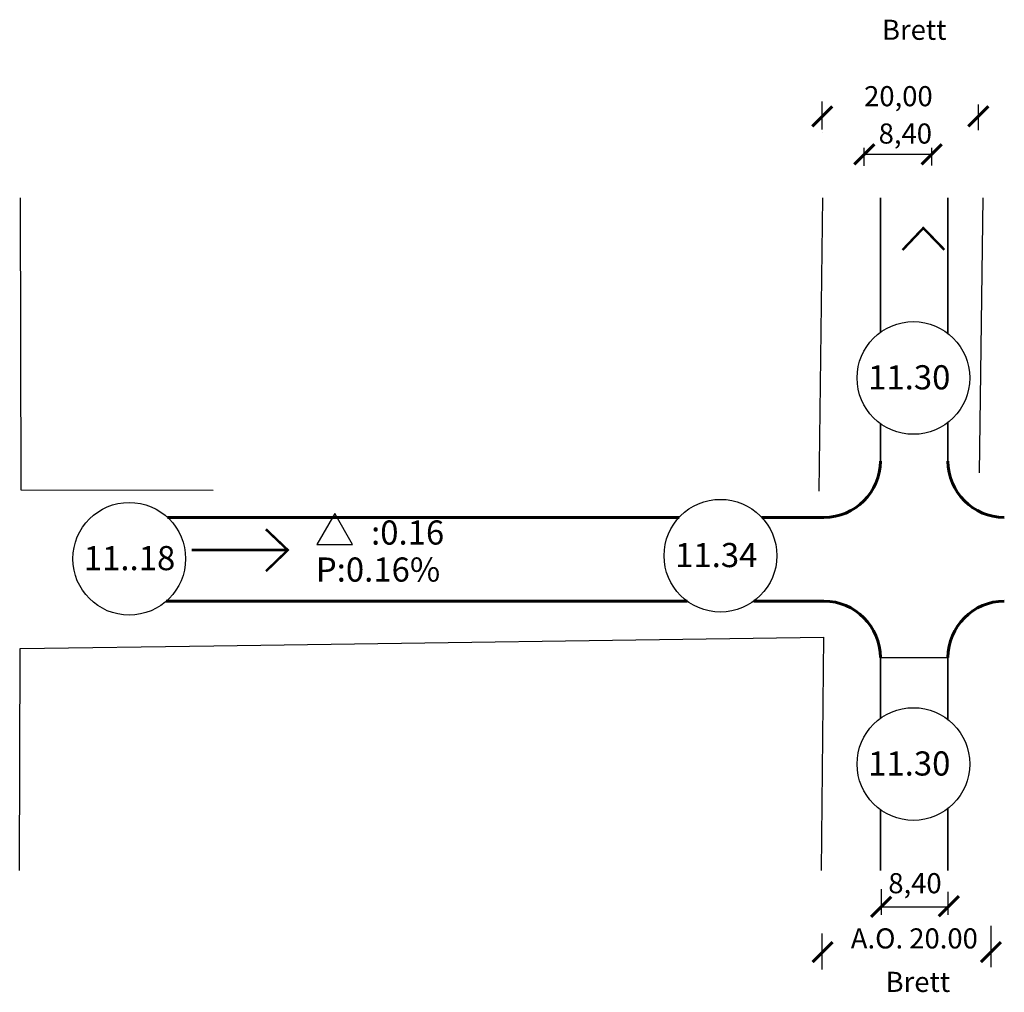
# Model space of a CAD drawing. Units: millimetres. Extents: x 2537 to 177237, y -21 to 276.
# Drawn here: x 177115 to 177237, y 139 to 260 of the extents above; entities that cross this region are included whole.
import ezdxf

# ---------------------------------------------------------------- set-up
doc = ezdxf.new("R2010")
doc.units = ezdxf.units.MM
for name, color, linetype, lineweight in [('03', 7, 'Continuous', 30), ('82-MANZSBJ', 7, 'Continuous', 25), ('87-PLAZA', 3, 'Continuous', 25), ('CORDON', 6, 'Continuous', 35), ('CORDON MUNICIPAL', 10, 'Continuous', 60), ('COTACUN', 11, 'Continuous', 25), ('COTACUNETA', 7, 'Continuous', 25), ('DELTA', 1, 'Continuous', 25), ('DIRECPEND', 3, 'Continuous', 30)]:
    doc.layers.add(name, color=color, linetype=linetype, lineweight=lineweight)
doc.layers.add('COTA EXISTENTE', color=7, linetype='Continuous')
doc.layers.add('P. 149', color=7, linetype='Continuous')

# ---------------------------------------------------------------- blocks, each defined once
blk = doc.blocks.new('_ArchTick')
at = {"color": 0, "const_width": 0.15}
blk.add_lwpolyline([(-0.5, -0.5), (0.5, 0.5)], dxfattribs=at)

msp = doc.modelspace()

# ---------------------------------------------------------------- linework, layer by layer
at = {"layer": '03', "color": 0, "ltscale": 0.5}
msp.add_line((177214.42, 246.26), (177214.42, 246.26), dxfattribs=at)
at = {"layer": '82-MANZSBJ'}
msp.add_line((177233.97, 203.96), (177234.4, 238.12), dxfattribs=at)
msp.add_lwpolyline([(177114.73, 154.56), (177114.79, 182.16), (177138.86, 182.49), (177214.56, 183.56), (177214.28, 154.56)], dxfattribs=at)
at = {"layer": '87-PLAZA'}
for p, q in [((177114.9, 201.79), (177114.85, 238.12)), ((177214.44, 238.12), (177213.99, 201.68)), ((177138.76, 201.77), (177114.9, 201.79))]:
    msp.add_line(p, q, dxfattribs=at)
at = {"layer": 'CORDON'}
for p, q in [((177221.64, 238.12), (177221.64, 221.41)), ((177230.04, 238.12), (177230.04, 221.28)), ((177221.64, 210.09), (177221.64, 205.42)), ((177230.04, 210.21), (177230.04, 205.42)), ((177221.64, 181.02), (177221.64, 173.45)), ((177230.04, 181.02), (177230.04, 173.32)), ((177221.64, 162.12), (177221.64, 154.56)), ((177230.04, 162.25), (177230.04, 154.56))]:
    msp.add_line(p, q, dxfattribs=at)
at = {"layer": 'CORDON MUNICIPAL'}
for p, q in [((177133.1, 198.42), (177196.63, 198.42)), ((177206.92, 198.42), (177214.64, 198.42)), ((177132.94, 188.02), (177197.65, 188.02)), ((177205.91, 188.02), (177214.64, 188.02))]:
    msp.add_line(p, q, dxfattribs=at)
for centre, start, end in [((177214.64, 205.42), 270, 0), ((177237.04, 205.42), 180, 270), ((177214.64, 181.02), 0, 90), ((177237.04, 181.02), 90, 180)]:
    msp.add_arc(centre, 7, start, end, dxfattribs=at)
at = {"layer": 'COTA EXISTENTE', "color": 0}
for p, q in [((177214.42, 246.62), (177214.42, 250.09)), ((177233.82, 246.51), (177233.82, 249.72)), ((177219.65, 242.08), (177219.65, 244.33)), ((177228.02, 242.13), (177228.02, 244.33)), ((177221.73, 152.24), (177221.74, 149.06)), ((177230.04, 151.92), (177230.04, 149.06))]:
    msp.add_line(p, q, dxfattribs=at)
at = {"layer": 'COTA EXISTENTE', "ltscale": 5}
msp.add_line((177219.65, 243.53), (177228.02, 243.53), dxfattribs=at)
at = {"layer": 'COTA EXISTENTE'}
for p, q in [((177221.74, 150.06), (177230.14, 150.06)), ((177235.38, 147.7), (177235.38, 142.54)), ((177214.39, 146.76), (177214.39, 142.25))]:
    msp.add_line(p, q, dxfattribs=at)
at = {"layer": 'COTACUNETA'}
for centre in [(177225.75, 215.75, 0.3), (177201.78, 193.67, 0.3), (177128.34, 193.29, 0.3), (177225.75, 167.79, 0.3)]:
    msp.add_circle(centre, 7, dxfattribs=at)
at = {"layer": 'DELTA', "elevation": 0.3}
msp.add_lwpolyline([(177153.86, 198.93), (177151.63, 195.08), (177156.08, 195.08)], close=True, dxfattribs=at)
at = {"layer": 'DIRECPEND', "const_width": 0.3, "elevation": 0.6}
for points in [[(177227.08, 234.48), (177224.4, 231.65)], [(177229.6, 231.66), (177227.08, 234.27)], [(177148.14, 194.27), (177145.32, 196.95)], [(177136.1, 194.38), (177147.84, 194.38)], [(177145.32, 191.74), (177147.94, 194.27)]]:
    msp.add_lwpolyline(points, dxfattribs=at)
at = {"layer": 'P. 149'}
msp.add_line((177221.64, 181.02), (177230.04, 181.02), dxfattribs=at)

# ---------------------------------------------------------------- block references
at = {"layer": '03', "color": 0, "xscale": 2.499421274987981, "yscale": 2.499421275000032, "zscale": 2.499421275, "rotation": 180}
msp.add_blockref('_ArchTick', (177214.42, 248.24), dxfattribs=at)
at = {"layer": '03', "color": 0, "xscale": 2.499421274987981, "yscale": 2.499421275000032, "zscale": 2.499421275}
msp.add_blockref('_ArchTick', (177233.82, 248.24), dxfattribs=at)
at = {"layer": '03', "color": 0, "ltscale": 5, "xscale": 2.499421274987981, "yscale": 2.499421275000032, "zscale": 2.499421275, "rotation": 180}
msp.add_blockref('_ArchTick', (177219.65, 243.53), dxfattribs=at)
at = {"layer": '03', "color": 0, "ltscale": 5, "xscale": 2.499421274987981, "yscale": 2.499421275000032, "zscale": 2.499421275}
msp.add_blockref('_ArchTick', (177228.02, 243.53), dxfattribs=at)
at = {"layer": 'COTA EXISTENTE', "color": 0, "xscale": 2.499421274987981, "yscale": 2.499421275000032, "zscale": 2.499421275, "rotation": 180}
msp.add_blockref('_ArchTick', (177221.74, 150.06), dxfattribs=at)
at = {"layer": 'COTA EXISTENTE', "color": 0, "xscale": 2.499421274987981, "yscale": 2.499421275000032, "zscale": 2.499421275}
for p in [(177230.14, 150.14), (177235.38, 144.43)]:
    msp.add_blockref('_ArchTick', p, dxfattribs=at)
at = {"layer": 'COTA EXISTENTE', "color": 0, "linetype": 'Continuous', "xscale": 2.499421274987981, "yscale": 2.499421275000032, "zscale": 2.499421275}
msp.add_blockref('_ArchTick', (177214.47, 144.43), dxfattribs=at)

# ---------------------------------------------------------------- texts
at = {"layer": '03', "color": 0, "char_height": 2.4994, "width": 20.2273, "attachment_point": 1}
for insert in [(177221.84, 260.25), (177222.29, 141.98)]:
    msp.add_mtext('{\\fArial|b0|i0|c0|p34;Brett}', dxfattribs=dict(at, insert=insert))
at = {"layer": '03', "color": 0, "insert": (177223.88, 250.75), "char_height": 2.4994, "attachment_point": 5}
msp.add_mtext('{\\fArial|b0|i0|c0|p34;20,00}', dxfattribs=at)
at = {"layer": '03', "color": 0, "ltscale": 5, "insert": (177224.74, 246.11), "char_height": 2.4994, "attachment_point": 5}
msp.add_mtext('{\\fArial|b0|i0|c0|p34;8,40}', dxfattribs=at)
at = {"layer": '03', "color": 0, "ltscale": 0.5, "insert": (177225.86, 146.13), "char_height": 2.4994, "attachment_point": 5}
msp.add_mtext('{\\fArial|b0|i0|c0|p34;A.O. 20.00}', dxfattribs=at)
at = {"layer": 'COTA EXISTENTE', "color": 0, "insert": (177225.94, 152.99), "char_height": 2.4994, "attachment_point": 5}
msp.add_mtext('{\\fArial|b0|i0|c0|p34;8,40}', dxfattribs=at)
at = {"layer": 'COTACUN', "char_height": 3, "width": 8.0051, "attachment_point": 1}
for s, insert in [('11.30', (177220.12, 217.33, 0.3)), ('11..18', (177122.7, 194.87, 0.3)), ('11.34', (177196.15, 195.25, 0.3)), ('11.30', (177220.12, 169.36, 0.3))]:
    msp.add_mtext(s, dxfattribs=dict(at, insert=insert))
at = {"layer": 'DELTA', "char_height": 3, "attachment_point": 1}
for s, insert, width in [(':0.16', (177158.38, 198.05, 0.3), 12.2328), ('P:0.16%', (177151.52, 193.45, 0.3), 24.608)]:
    msp.add_mtext(s, dxfattribs=dict(at, insert=insert, width=width))

doc.saveas('drawing.dxf')
